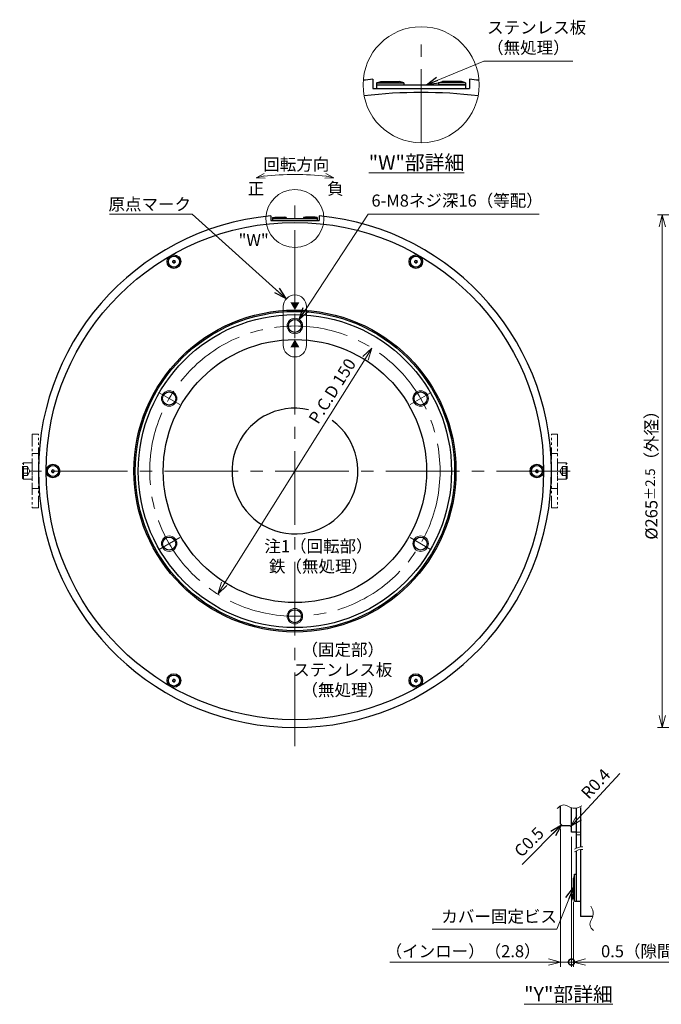
# Model space of a CAD drawing. Extents: x 4963 to 5946, y -3965 to -3361.
# Drawn here: x 4963 to 5294, y -3872 to -3363 of the extents above; entities that cross this region are included whole.
import ezdxf

# ---------------------------------------------------------------- set-up
doc = ezdxf.new("R2010")
doc.units = 0
doc.header["$MEASUREMENT"] = 0
for name, pattern in [('CENTER2', [28.575, 19.05, -3.175, 3.175, -3.175]), ('HIDDEN', [9.525, 6.35, -3.175]), ('PHANTOM', [2.5, 1.25, -0.25, 0.25, -0.25, 0.25, -0.25])]:
    doc.linetypes.add(name, pattern=pattern)
doc.layers.get('0').update_dxf_attribs({"linetype": 'CONTINUOUS'})
doc.layers.get('DEFPOINTS').update_dxf_attribs({"linetype": 'CONTINUOUS'})
for name, color, linetype, lineweight in [('dimension', 4, 'CONTINUOUS', 13), ('中心線', 1, 'CENTER2', 9), ('外形線', 3, 'CONTINUOUS', 30), ('実線', 3, 'CONTINUOUS', 30), ('寸法', 3, 'CONTINUOUS', 15), ('文字', 40, 'CONTINUOUS', 20), ('細線', 7, 'CONTINUOUS', 9), ('隠れ線', 252, 'HIDDEN', 13), ('２点鎖線', 200, 'PHANTOM', 13), ('ｷｬｯﾌﾟﾎﾞﾙﾄ', 31, 'CONTINUOUS', 30)]:
    doc.layers.add(name, color=color, linetype=linetype, lineweight=lineweight)
doc.styles.add('MSｺﾞｼｯｸ-0', font='MS Gothic.ttf')
doc.styles.get("Standard").update_dxf_attribs({"font": 'MS Gothic.ttf'})
doc.dimstyles.get("Standard").update_dxf_attribs({"dimscale": 2.5, "dimtxt": 2.5, "dimasz": 2.5, "dimexe": 1, "dimexo": 1, "dimgap": 1, "dimtad": 3, "dimdec": 3, "dimdsep": 46, "dimtxsty": 'STANDARD', "dimblk": 'OPEN30', "dimcen": 0, "dimclrd": 4, "dimclre": 4, "dimclrt": 256, "dimadec": 3, "dimazin": 2, "dimtfac": 1, "dimtdec": 3, "dimtmove": 2, "dimatfit": 3, "dimldrblk": 'OPEN30', "dimfxl": 1, "dimtolj": 1, "dimtzin": 0, "dimlwd": 13, "dimlwe": 13, "dimarcsym": 0})

# ---------------------------------------------------------------- blocks, each defined once
blk = doc.blocks.new('_Open30')
at = {"color": 0, "linetype": 'ByBlock', "lineweight": -2}
for p, q in [((-1, 0.268), (0, 0)), ((0, 0), (-1, -0.268)), ((0, 0), (-1, 0))]:
    blk.add_line(p, q, dxfattribs=at)
blk = doc.blocks.new('*D52')
at = {"layer": 'DEFPOINTS', "color": 0}
for p in [(5144.89, -3532.51), (5065.24, -3659.62)]:
    blk.add_point(p, dxfattribs=at)
at = {"layer": '寸法', "color": 4, "lineweight": 13}
blk.add_line((5068.56, -3654.32), (5141.57, -3537.8), dxfattribs=at)
at = {"layer": '寸法', "color": 4, "lineweight": 13, "xscale": 6.25, "yscale": 6.25, "zscale": 6.25}
for p, rotation in [((5144.89, -3532.51), 57.92917403849158), ((5065.24, -3659.62), 237.9291740384915)]:
    blk.add_blockref('_Open30', p, dxfattribs=dict(at, rotation=rotation))
at = {"layer": '寸法', "insert": (5124.34, -3554.68), "char_height": 6.25, "attachment_point": 5, "rotation": 57.9292}
blk.add_mtext('\\A1;P.C.D 150', dxfattribs=at)
blk = doc.blocks.new('*D69')
at = {"layer": 'DEFPOINTS', "color": 0}
for p in [(5392.15, -3463.56), (5294.85, -3728.56), (5392.15, -3728.56)]:
    blk.add_point(p, dxfattribs=at)
at = {"layer": '寸法', "color": 4, "lineweight": 13}
for p, q in [((5389.65, -3463.56), (5292.35, -3463.56)), ((5294.85, -3469.81), (5294.85, -3722.31)), ((5389.65, -3728.56), (5292.35, -3728.56))]:
    blk.add_line(p, q, dxfattribs=at)
at = {"layer": '寸法', "color": 4, "lineweight": 13, "xscale": 6.25, "yscale": 6.25, "zscale": 6.25}
for p, rotation in [((5294.85, -3463.56), 90), ((5294.85, -3728.56), 270)]:
    blk.add_blockref('_Open30', p, dxfattribs=dict(at, rotation=rotation))
at = {"layer": '寸法', "insert": (5289.23, -3596.06), "char_height": 6.25, "attachment_point": 5, "rotation": 90}
blk.add_mtext('\\A1;%%c265{\\H5.000000;±2.5}（外径）', dxfattribs=at)
blk = doc.blocks.new('_DatumFilled')
at = {"color": 0, "linetype": 'ByBlock'}
blk.add_solid([(0, 0.58), (-1, 0), (0, -0.58)], dxfattribs=at)
blk = doc.blocks.new('*D79')
at = {"layer": 'DEFPOINTS', "color": 0}
for p in [(5247.15, -3780.25), (5247.69, -3779.66)]:
    blk.add_point(p, dxfattribs=at)
at = {"layer": '寸法', "color": 4, "lineweight": 13}
blk.add_line((5272.94, -3752.42), (5251.94, -3775.08), dxfattribs=at)
at = {"layer": '寸法', "color": 4, "lineweight": 13, "xscale": 6.25, "yscale": 6.25, "zscale": 6.25, "rotation": 227.164661944995}
blk.add_blockref('_Open30', (5247.69, -3779.66), dxfattribs=at)
at = {"layer": '寸法', "insert": (5260.44, -3757.63), "char_height": 6.25, "attachment_point": 5, "rotation": 47.1647}
blk.add_mtext('\\A1;R0.4', dxfattribs=at)
blk = doc.blocks.new('_DotSmall')
at = {"color": 0, "linetype": 'ByBlock', "const_width": 0.5}
blk.add_lwpolyline([(-0.0625, 0, 1), (0.0625, 0, 1)], format="xyb", close=True, dxfattribs=at)
blk = doc.blocks.new('*D80')
at = {"layer": 'DEFPOINTS', "color": 0}
for p in [(5242.35, -3778.45), (5247.95, -3782.65), (5247.95, -3849.82)]:
    blk.add_point(p, dxfattribs=at)
at = {"layer": '寸法', "color": 4, "lineweight": 13}
for p, q in [((5242.35, -3780.95), (5242.35, -3852.32)), ((5247.95, -3785.15), (5247.95, -3852.32)), ((5236.1, -3849.82), (5154.07, -3849.82)), ((5247.95, -3849.82), (5242.35, -3849.82)), ((5247.95, -3849.82), (5260.45, -3849.82))]:
    blk.add_line(p, q, dxfattribs=at)
at = {"layer": '寸法', "color": 4, "lineweight": 13, "xscale": 6.25, "yscale": 6.25, "zscale": 6.25}
blk.add_blockref('_Open30', (5242.35, -3849.82), dxfattribs=at)
at = {"layer": '寸法', "color": 4, "lineweight": 13, "xscale": 6.25, "yscale": 6.25, "zscale": 6.25, "rotation": 180}
blk.add_blockref('_DotSmall', (5247.95, -3849.82), dxfattribs=at)
at = {"layer": '寸法', "insert": (5191.96, -3844.2), "char_height": 6.25, "attachment_point": 5}
blk.add_mtext('\\A1;（インロー）（2.8）', dxfattribs=at)
blk = doc.blocks.new('*D81')
at = {"layer": 'DEFPOINTS', "color": 0}
for p in [(5247.95, -3782.65), (5248.95, -3816.23), (5248.95, -3849.82)]:
    blk.add_point(p, dxfattribs=at)
at = {"layer": '寸法', "color": 4, "lineweight": 13}
for p, q in [((5247.95, -3785.15), (5247.95, -3852.32)), ((5248.95, -3818.73), (5248.95, -3852.32)), ((5247.95, -3849.82), (5241.7, -3849.82)), ((5247.95, -3849.82), (5248.95, -3849.82)), ((5255.2, -3849.82), (5310.54, -3849.82))]:
    blk.add_line(p, q, dxfattribs=at)
at = {"layer": '寸法', "color": 4, "lineweight": 13, "xscale": 6.25, "yscale": 6.25, "zscale": 6.25}
blk.add_blockref('_DotSmall', (5247.95, -3849.82), dxfattribs=at)
at = {"layer": '寸法', "color": 4, "lineweight": 13, "xscale": 6.25, "yscale": 6.25, "zscale": 6.25, "rotation": 180}
blk.add_blockref('_Open30', (5248.95, -3849.82), dxfattribs=at)
at = {"layer": '寸法', "insert": (5286.19, -3844.2), "char_height": 6.25, "attachment_point": 5}
blk.add_mtext('\\A1;0.5（隙間）', dxfattribs=at)

msp = doc.modelspace()

# ---------------------------------------------------------------- linework, layer by layer
at = {"layer": 'dimension', "ltscale": 0.5}
for centre, radius in [((5170.2799, -3396.4081), 30), ((5105.0665, -3465.5606), 15)]:
    msp.add_circle(centre, radius, dxfattribs=at)
at = {"layer": '中心線', "ltscale": 2}
for p, q in [((5170.2799, -3426.4081), (5170.2799, -3373.09)), ((5105.0665, -3738.2196), (5105.0665, -3453.9015)), ((5105.0665, -3514.7562), (5105.0665, -3527.3649)), ((5034.6549, -3555.4084), (5045.5743, -3561.7127)), ((5175.4781, -3555.4084), (5164.5587, -3561.7127)), ((5247.2255, -3596.0606), (4962.9074, -3596.0606)), ((5034.6549, -3636.7127), (5045.5743, -3630.4084)), ((5175.4781, -3636.7127), (5164.5587, -3630.4084)), ((5105.0665, -3677.3649), (5105.0665, -3664.7562))]:
    msp.add_line(p, q, dxfattribs=at)
msp.add_circle((5105.0665, -3596.0606), 75, dxfattribs=at)
at = {"layer": '外形線'}
for p, q in [((5147.2799, -3395.4081), (5149.3799, -3394.8081)), ((5147.2799, -3395.4081), (5161.2799, -3395.4081)), ((5147.2799, -3395.4081), (5147.2799, -3396.4081)), ((5147.2799, -3396.4081), (5161.2799, -3396.4081)), ((5149.3799, -3394.8081), (5159.1799, -3394.8081)), ((5161.2799, -3395.4081), (5159.1799, -3394.8081)), ((5161.2799, -3395.4081), (5161.2799, -3396.4081)), ((5179.2799, -3395.4081), (5181.3799, -3394.8081)), ((5193.2799, -3395.4081), (5179.2799, -3395.4081)), ((5179.2799, -3395.4081), (5179.2799, -3396.4081)), ((5193.2799, -3396.4081), (5179.2799, -3396.4081)), ((5191.1799, -3394.8081), (5181.3799, -3394.8081)), ((5193.2799, -3395.4081), (5191.1799, -3394.8081)), ((5193.2799, -3395.4081), (5193.2799, -3396.4081)), ((5093.5665, -3465.0606), (5094.6165, -3464.7606)), ((5093.5665, -3465.0606), (5100.5665, -3465.0606)), ((5093.5665, -3465.0606), (5093.5665, -3465.5606)), ((5094.6165, -3464.7606), (5099.5165, -3464.7606)), ((5100.5665, -3465.0606), (5099.5165, -3464.7606)), ((5100.5665, -3465.0606), (5100.5665, -3465.5606)), ((5109.5665, -3465.0606), (5110.6165, -3464.7606)), ((5116.5665, -3465.0606), (5109.5665, -3465.0606)), ((5109.5665, -3465.0606), (5109.5665, -3465.5606)), ((5115.5165, -3464.7606), (5110.6165, -3464.7606)), ((5116.5665, -3465.0606), (5115.5165, -3464.7606)), ((5116.5665, -3465.0606), (5116.5665, -3465.5606)), ((5093.5665, -3465.5606), (5100.5665, -3465.5606)), ((5116.5665, -3465.5606), (5109.5665, -3465.5606)), ((5250.5476, -3782.6471), (5247.9476, -3782.6471))]:
    msp.add_line(p, q, dxfattribs=at)
at = {"layer": '実線'}
for p, q in [((5145.2799, -3393.59), (5145.2799, -3398.4081)), ((5195.2799, -3393.59), (5195.2799, -3398.4081)), ((5145.2799, -3398.4081), (5195.2799, -3398.4081)), ((5147.2799, -3396.4081), (5193.2799, -3396.4081)), ((5147.2799, -3396.4081), (5147.2799, -3398.4081)), ((5193.2799, -3396.4081), (5193.2799, -3398.4081)), ((5092.5665, -3464.1515), (5092.5665, -3466.5606)), ((5117.5665, -3464.1515), (5117.5665, -3466.5606)), ((5092.5665, -3466.5606), (5117.5665, -3466.5606)), ((5093.5665, -3465.5606), (5116.5665, -3465.5606)), ((5093.5665, -3465.5606), (5093.5665, -3466.5606)), ((5116.5665, -3465.5606), (5116.5665, -3466.5606)), ((5242.3476, -3778.4471), (5242.3476, -3769.296)), ((5247.9476, -3782.6471), (5247.9476, -3770.0846)), ((5250.5476, -3790.9549), (5250.5476, -3770.2144)), ((5252.5476, -3769.9049), (5252.5476, -3790.2857)), ((5242.3476, -3778.4471), (5243.3476, -3779.4471)), ((5247.1476, -3779.4471), (5243.3476, -3779.4471)), ((5250.5476, -3818.3336), (5250.5476, -3792.3046)), ((5252.5476, -3791.6354), (5252.5476, -3826.3336)), ((5250.5476, -3818.3336), (5252.5476, -3818.3336)), ((5258.9147, -3826.3336), (5252.5476, -3826.3336))]:
    msp.add_line(p, q, dxfattribs=at)
for centre, radius in [((5105.0665, -3596.0606), 128.5), ((5042.5665, -3487.8074), 3.5), ((5042.5665, -3487.8074), 2.8583), ((5167.5665, -3487.8074), 3.5), ((5167.5665, -3487.8074), 2.8583), ((5105.0665, -3596.0606), 83.2), ((5105.0665, -3596.0606), 82.5), ((5105.0665, -3596.0606), 80.9), ((5105.0665, -3596.0606), 68), ((4980.0665, -3596.0606), 3.5), ((4980.0665, -3596.0606), 2.8583), ((5230.0665, -3596.0606), 3.5), ((5230.0665, -3596.0606), 2.8583), ((5042.5665, -3704.3137), 3.5), ((5042.5665, -3704.3137), 2.8583), ((5167.5665, -3704.3137), 3.5), ((5167.5665, -3704.3137), 2.8583)]:
    msp.add_circle(centre, radius, dxfattribs=at)
at = {"layer": '実線', "ltscale": 2}
for centre in [(5105.0665, -3521.0606), (5040.1146, -3558.5606), (5170.0184, -3558.5606), (5040.1146, -3633.5606), (5170.0184, -3633.5606), (5105.0665, -3671.0606)]:
    msp.add_circle(centre, 3.375, dxfattribs=at)
at = {"layer": '実線'}
for centre, radius, start, end in [((5170.2799, -3657.4081), 265, 95.413312, 96.480927), ((5170.2799, -3657.4081), 265, 83.519073, 84.586688), ((5170.2799, -3657.4081), 257, 83.418866, 96.581134), ((5105.0665, -3596.0606), 132.5, 95.413312, 84.586688), ((5042.5665, -3487.8074), 0.83, 152.795784, 157.204239), ((5041.6124, -3487.8909), 0.4469, 305.000011, 65.000011), ((5042.0172, -3487.0229), 0.4469, 245.000011, 5.000011), ((5042.5665, -3487.8074), 0.83, 212.795784, 217.204239), ((5042.1617, -3488.6754), 0.4469, 5.000011, 125.000011), ((5042.5665, -3487.8074), 0.83, 92.795784, 97.204239), ((5042.9712, -3486.9394), 0.4469, 185.000011, 305.000011), ((5042.5665, -3487.8074), 0.83, 272.795784, 277.204239), ((5043.1158, -3488.5919), 0.4469, 65.000011, 185.000011), ((5043.5205, -3487.7239), 0.4469, 125.000011, 245.000011), ((5042.5665, -3487.8074), 0.83, 32.795784, 37.204239), ((5042.5665, -3487.8074), 0.83, 332.795784, 337.204239), ((5167.5665, -3487.8074), 0.83, 152.795784, 157.204239), ((5166.6124, -3487.8909), 0.4469, 305.000011, 65.000011), ((5167.0172, -3487.0229), 0.4469, 245.000011, 5.000011), ((5167.5665, -3487.8074), 0.83, 212.795784, 217.204239), ((5167.1617, -3488.6754), 0.4469, 5.000011, 125.000011), ((5167.5665, -3487.8074), 0.83, 92.795784, 97.204239), ((5167.9712, -3486.9394), 0.4469, 185.000011, 305.000011), ((5167.5665, -3487.8074), 0.83, 272.795784, 277.204239), ((5168.1158, -3488.5919), 0.4469, 65.000011, 185.000011), ((5168.5205, -3487.7239), 0.4469, 125.000011, 245.000011), ((5167.5665, -3487.8074), 0.83, 32.795784, 37.204239), ((5167.5665, -3487.8074), 0.83, 332.795784, 337.204239), ((5105.0665, -3596.0606), 32.5, 77.387158, 53.755793), ((4980.0665, -3596.0606), 0.83, 152.795784, 157.204239), ((4979.1124, -3596.144), 0.4469, 305.000011, 65.000011), ((4979.5172, -3595.2761), 0.4469, 245.000011, 5.000011), ((4980.0665, -3596.0606), 0.83, 212.795784, 217.204239), ((4979.6617, -3596.9285), 0.4469, 5.000011, 125.000011), ((4980.0665, -3596.0606), 0.83, 92.795784, 97.204239), ((4980.4712, -3595.1926), 0.4469, 185.000011, 305.000011), ((4980.0665, -3596.0606), 0.83, 272.795784, 277.204239), ((4980.6158, -3596.8451), 0.4469, 65.000011, 185.000011), ((4981.0205, -3595.9771), 0.4469, 125.000011, 245.000011), ((4980.0665, -3596.0606), 0.83, 32.795784, 37.204239), ((4980.0665, -3596.0606), 0.83, 332.795784, 337.204239), ((5230.0665, -3596.0606), 0.83, 152.795784, 157.204239), ((5229.1124, -3596.144), 0.4469, 305.000011, 65.000011), ((5229.5172, -3595.2761), 0.4469, 245.000011, 5.000011), ((5230.0665, -3596.0606), 0.83, 212.795784, 217.204239), ((5229.6617, -3596.9285), 0.4469, 5.000011, 125.000011), ((5230.0665, -3596.0606), 0.83, 92.795784, 97.204239), ((5230.4712, -3595.1926), 0.4469, 185.000011, 305.000011), ((5230.0665, -3596.0606), 0.83, 272.795784, 277.204239), ((5230.6158, -3596.8451), 0.4469, 65.000011, 185.000011), ((5231.0205, -3595.9771), 0.4469, 125.000011, 245.000011), ((5230.0665, -3596.0606), 0.83, 32.795784, 37.204239), ((5230.0665, -3596.0606), 0.83, 332.795784, 337.204239), ((5042.5665, -3704.3137), 0.83, 152.795784, 157.204239), ((5041.6124, -3704.3972), 0.4469, 305.000011, 65.000011), ((5042.0172, -3703.5293), 0.4469, 245.000011, 5.000011), ((5042.5665, -3704.3137), 0.83, 92.795784, 97.204239), ((5042.9712, -3703.4458), 0.4469, 185.000011, 305.000011), ((5043.5205, -3704.2303), 0.4469, 125.000011, 245.000011), ((5042.5665, -3704.3137), 0.83, 32.795784, 37.204239), ((5167.5665, -3704.3137), 0.83, 152.795784, 157.204239), ((5166.6124, -3704.3972), 0.4469, 305.000011, 65.000011), ((5167.0172, -3703.5293), 0.4469, 245.000011, 5.000011), ((5167.5665, -3704.3137), 0.83, 92.795784, 97.204239), ((5167.9712, -3703.4458), 0.4469, 185.000011, 305.000011), ((5168.5205, -3704.2303), 0.4469, 125.000011, 245.000011), ((5167.5665, -3704.3137), 0.83, 32.795784, 37.204239), ((5042.5665, -3704.3137), 0.83, 212.795784, 217.204239), ((5042.1617, -3705.1817), 0.4469, 5.000011, 125.000011), ((5042.5665, -3704.3137), 0.83, 272.795784, 277.204239), ((5043.1158, -3705.0982), 0.4469, 65.000011, 185.000011), ((5042.5665, -3704.3137), 0.83, 332.795784, 337.204239), ((5167.5665, -3704.3137), 0.83, 212.795784, 217.204239), ((5167.1617, -3705.1817), 0.4469, 5.000011, 125.000011), ((5167.5665, -3704.3137), 0.83, 272.795784, 277.204239), ((5168.1158, -3705.0982), 0.4469, 65.000011, 185.000011), ((5167.5665, -3704.3137), 0.83, 332.795784, 337.204239), ((5247.1476, -3780.2471), 0.8, 0, 90)]:
    msp.add_arc(centre, radius, start, end, dxfattribs=at)
at = {"layer": '寸法'}
for p, q in [((5099.0665, -3511.0606), (5099.0665, -3531.0606)), ((5111.0665, -3511.0606), (5111.0665, -3531.0606))]:
    msp.add_line(p, q, dxfattribs=at)
at = {"layer": '寸法', "color": 4}
msp.add_arc((5105.0665, -3602.1161), 159.3488, 84.178803, 95.821197, dxfattribs=at)
at = {"layer": '寸法'}
for centre, start, end in [((5105.0665, -3511.0606), 0, 180), ((5105.0665, -3531.0606), 180, 0)]:
    msp.add_arc(centre, 6, start, end, dxfattribs=at)
at = {"layer": '細線', "ltscale": 5}
for centre in [(5105.0665, -3521.0606), (5040.1146, -3558.5606), (5170.0184, -3558.5606), (5040.1146, -3633.5606), (5170.0184, -3633.5606), (5105.0665, -3671.0606)]:
    msp.add_circle(centre, 4, dxfattribs=at)
at = {"layer": '細線'}
for points in [[(5240.5886, -3770.4533), (5241.4696, -3769.642), (5243.9235, -3767.3824), (5248.5346, -3771.4078), (5251.8567, -3769.8174), (5253.3207, -3769.1165)], [(5259.3245, -3833.5734), (5258.5132, -3832.6924), (5256.2535, -3830.2385), (5260.279, -3825.6274), (5258.6885, -3822.3053), (5257.9876, -3820.8414)]]:
    msp.add_open_spline(points, degree=3, knots=[0, 0, 0, 0, 3.26188146, 9.08515983, 13.67303443, 13.67303443, 13.67303443, 13.67303443], dxfattribs=at)
for points in [[(5253.7483, -3790.2182), (5252.3153, -3790.0966), (5250.9144, -3790.7673), (5249.5134, -3791.438)], [(5253.7483, -3791.5679), (5252.3153, -3791.4463), (5250.9144, -3792.117), (5249.5134, -3792.7877)]]:
    msp.add_open_spline(points, degree=3, dxfattribs=at)
at = {"layer": '隠れ線'}
for p, q in [((5252.5476, -3782.6471), (5250.5476, -3782.6471)), ((5252.5476, -3784.0471), (5250.5476, -3784.0471))]:
    msp.add_line(p, q, dxfattribs=at)
at = {"layer": '２点鎖線', "ltscale": 5}
for p, q in [((4969.3665, -3577.0606), (4972.5665, -3577.0606)), ((4969.3665, -3577.0606), (4969.3665, -3615.0606)), ((4972.5665, -3615.0606), (4972.5665, -3577.0606)), ((5240.7665, -3577.0606), (5237.5665, -3577.0606)), ((5237.5665, -3615.0606), (5237.5665, -3577.0606)), ((5240.7665, -3577.0606), (5240.7665, -3615.0606)), ((4969.3665, -3587.0606), (4972.5665, -3587.0606)), ((5240.7665, -3587.0606), (5237.5665, -3587.0606)), ((4964.8665, -3591.8106), (4964.3665, -3592.3106)), ((4964.3665, -3599.8106), (4964.3665, -3592.3106)), ((4964.8665, -3591.8106), (4969.3665, -3591.8106)), ((4964.8665, -3600.3106), (4964.8665, -3591.8106)), ((5245.2665, -3591.8106), (5240.7665, -3591.8106)), ((5245.2665, -3591.8106), (5245.7665, -3592.3106)), ((5245.2665, -3600.3106), (5245.2665, -3591.8106)), ((5245.7665, -3599.8106), (5245.7665, -3592.3106)), ((4964.3665, -3593.7512), (4966.8665, -3593.7512)), ((4964.3665, -3594.9059), (4966.8665, -3594.9059)), ((4964.3665, -3597.2153), (4966.8665, -3597.2153)), ((4966.8665, -3598.37), (4966.8665, -3593.7512)), ((4966.8665, -3593.7512), (4968.1998, -3596.0606)), ((4966.8665, -3598.37), (4968.1998, -3596.0606)), ((5243.2665, -3593.7512), (5241.9332, -3596.0606)), ((5243.2665, -3598.37), (5241.9332, -3596.0606)), ((5243.2665, -3598.37), (5243.2665, -3593.7512)), ((5245.7665, -3593.7512), (5243.2665, -3593.7512)), ((5245.7665, -3594.9059), (5243.2665, -3594.9059)), ((5245.7665, -3597.2153), (5243.2665, -3597.2153)), ((4964.3665, -3598.37), (4966.8665, -3598.37)), ((4964.8665, -3600.3106), (4964.3665, -3599.8106)), ((4964.8665, -3600.3106), (4969.3665, -3600.3106)), ((4967.1998, -3597.7926), (4967.1998, -3597.7927)), ((5245.2665, -3600.3106), (5240.7665, -3600.3106)), ((5242.9332, -3597.7926), (5242.9332, -3597.7927)), ((5245.7665, -3598.37), (5243.2665, -3598.37)), ((5245.2665, -3600.3106), (5245.7665, -3599.8106)), ((4969.3665, -3605.0606), (4972.5665, -3605.0606)), ((5240.7665, -3605.0606), (5237.5665, -3605.0606)), ((4969.3665, -3615.0606), (4972.5665, -3615.0606)), ((5240.7665, -3615.0606), (5237.5665, -3615.0606))]:
    msp.add_line(p, q, dxfattribs=at)
at = {"layer": '２点鎖線', "ltscale": 2}
for p, q in [((4969.3665, -3601.11), (4969.3665, -3591.11)), ((5240.7665, -3601.11), (5240.7665, -3591.11))]:
    msp.add_line(p, q, dxfattribs=at)
at = {"layer": 'ｷｬｯﾌﾟﾎﾞﾙﾄ'}
for p, q in [((5249.5476, -3804.3336), (5248.9476, -3806.4336)), ((5249.5476, -3818.3336), (5249.5476, -3804.3336)), ((5249.5476, -3804.3336), (5250.5476, -3804.3336)), ((5250.5476, -3818.3336), (5250.5476, -3804.3336)), ((5248.9476, -3816.2336), (5248.9476, -3806.4336)), ((5249.5476, -3818.3336), (5248.9476, -3816.2336)), ((5249.5476, -3818.3336), (5250.5476, -3818.3336))]:
    msp.add_line(p, q, dxfattribs=at)

# ---------------------------------------------------------------- block references
at = {"layer": '寸法', "color": 4, "xscale": 4.500000000000243, "yscale": 4.500000000000243, "zscale": 4.500000000000243}
for p, rotation in [((5085.0037, -3444.474), 192.7820144701779), ((5125.1292, -3444.474), 347.217985529822)]:
    msp.add_blockref('_Open30', p, dxfattribs=dict(at, rotation=rotation))
at = {"layer": '文字', "linetype": 'Continuous', "xscale": -4, "yscale": 4, "zscale": 4}
for p, rotation in [((5105.0665, -3508.8606), 270), ((5105.0665, -3532.0606), 90)]:
    msp.add_blockref('_DatumFilled', p, dxfattribs=dict(at, rotation=rotation))

# ---------------------------------------------------------------- texts
at = {"layer": '寸法', "char_height": 6.25}
for s, insert, attachment_point in [('ステンレス板\\P（無処理）', (5204.3659, -3382.3137), 7), ('\\A1;回転方向', (5105.7934, -3437.5796), 5), ('正', (5084.9478, -3450.8681), 5), ('負', (5125.97, -3450.8681), 5), ('原点マーク', (5030.0956, -3458.9855), 5), ('6-M8ネジ深16（等配）', (5144.62, -3461.3365), 7), ('注1（回転部）\\P鉄（無処理）', (5117.2353, -3640.8854), 5), ('（固定部）\\Pステンレス板\\P（無処理）', (5129.7861, -3699.5845), 5), ('カバー固定ビス', (5180.7245, -3831.3176), 7)]:
    msp.add_mtext(s, dxfattribs=dict(at, insert=insert, attachment_point=attachment_point))
at = {"layer": '寸法', "insert": (5226.5681, -3788.3635), "char_height": 6.25, "attachment_point": 5, "rotation": 45, "style": 'MSｺﾞｼｯｸ-0'}
msp.add_mtext('C0.5', dxfattribs=at)
at = {"layer": '文字', "char_height": 7.5, "attachment_point": 5, "style": 'MSｺﾞｼｯｸ-0'}
for s, insert in [('{\\L"W"部詳細}', (5167.899, -3436.6177)), ('{\\L"Y"部詳細}', (5246.386, -3866.3888))]:
    msp.add_mtext(s, dxfattribs=dict(at, insert=insert))
at = {"layer": '文字', "lineweight": 20, "insert": (5083.7559, -3477.506), "char_height": 6.25, "attachment_point": 5, "style": 'MSｺﾞｼｯｸ-0'}
msp.add_mtext('"W"', dxfattribs=at)

# ---------------------------------------------------------------- dimensions: what is measured, and where the dimension line sits
at = {"layer": '寸法'}
dim = msp.add_linear_dim(base=(5294.855, -3728.5606), p1=(5392.155, -3463.5606), p2=(5392.155, -3728.5606), angle=90, text='%%c<>（外径）', dimstyle='STANDARD', override={"dimgap": 1, "dimtol": 1, "dimlim": 0, "dimtp": 2.5, "dimtm": 2.5, "dimtfac": 0.8, "dimtmove": 0, "dimtzin": 8}, dxfattribs=at)
dim.commit()
dim.dimension.update_dxf_attribs({"geometry": '*D69', "text_midpoint": (5294.855, -3596.0606), "dimtype": 160})
dim = msp.add_diameter_dim_2p(p1=(5065.2439, -3659.615), p2=(5144.889, -3532.5061), dimstyle='STANDARD', override={"dimpost": 'P.C.D <>'}, dxfattribs=at)
dim.commit()
dim.dimension.update_dxf_attribs({"geometry": '*D52', "text_midpoint": (5124.3412, -3554.6832), "dimtype": 163})
dim = msp.add_radius_dim(center=(5247.1476, -3780.2471), mpoint=(5247.6915, -3779.6604), dimstyle='STANDARD', override={"dimlfac": 0.5, "dimtofl": 0, "dimtmove": 0}, dxfattribs=at)
dim.commit()
dim.dimension.update_dxf_attribs({"geometry": '*D79', "text_midpoint": (5260.4426, -3757.6342)})
dim = msp.add_linear_dim(base=(5247.9476, -3849.8235), p1=(5242.3476, -3778.4471), p2=(5247.9476, -3782.6471), text='（インロー）（<>）', dimstyle='STANDARD', override={"dimlfac": 0.5, "dimblk1": 'Open30', "dimblk2": 'DotSmall', "dimsah": 1, "dimtmove": 0}, dxfattribs=at)
dim.commit()
dim.dimension.update_dxf_attribs({"geometry": '*D80', "text_midpoint": (5191.9607, -3849.8235), "dimtype": 160})
dim = msp.add_linear_dim(base=(5248.9476, -3849.8235), p1=(5247.9476, -3782.6471), p2=(5248.9476, -3816.2336), dimstyle='STANDARD', override={"dimlfac": 0.5, "dimpost": '（隙間）', "dimblk1": 'DotSmall', "dimblk2": 'Open30', "dimsah": 1, "dimtmove": 0}, dxfattribs=at)
dim.commit()
dim.dimension.update_dxf_attribs({"geometry": '*D81', "text_midpoint": (5286.1928, -3849.8235), "dimtype": 160})

# ---------------------------------------------------------------- leaders
for points in [[(5173.0619, -3396.4081), (5202.7388, -3384.2337), (5248.7116, -3384.2337)], [(5100.471, -3506.9166), (5052.0543, -3463.2566), (5009.2489, -3463.2566)], [(5107.2608, -3517.7162), (5142.9929, -3463.2566), (5231.2382, -3463.2566)]]:
    msp.add_leader(points, dimstyle='STANDARD', override={"dimtad": 1}, dxfattribs=at)
msp.add_leader([(5242.8476, -3778.9471), (5222.408, -3799.3562)], dimstyle='STANDARD', dxfattribs=at)
at = {"layer": '寸法', "annotation_type": 0, "has_hookline": 1, "hookline_direction": 1, "text_width": 55.6155}
msp.add_leader([(5248.9476, -3811.3336), (5240.3216, -3832.8896), (5234.0716, -3832.8896)], dimstyle='STANDARD', override={"dimgap": 1, "dimtad": 1}, dxfattribs=at)

doc.saveas('drawing.dxf')
